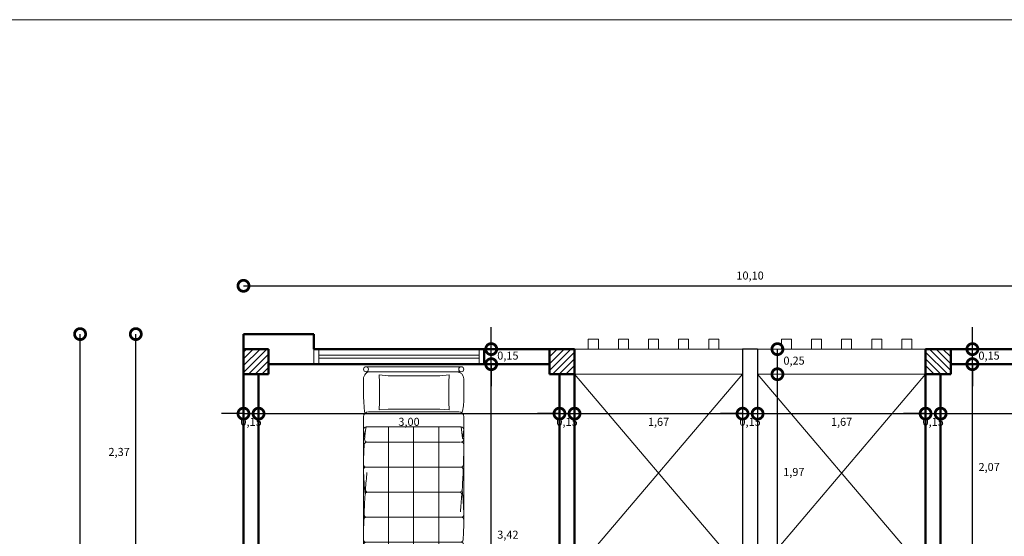
# Model space of a CAD drawing. Units: millimetres. Extents: x 665.7 to 732.6, y 625.6 to 716.9.
# Drawn here: x 714.2 to 724, y 711.7 to 716.9 of the extents above; entities that cross this region are included whole.
import ezdxf

# ---------------------------------------------------------------- set-up
doc = ezdxf.new("R2010")
doc.units = ezdxf.units.MM
for name, color, linetype, lineweight in [('AMOBLADOS', 252, 'Continuous', 5), ('COLUMNAS', 6, 'Continuous', 50), ('COTAS', 1, 'Continuous', 9), ('Layer1', 1, 'Continuous', 9), ('Layer2', 2, 'Continuous', 20), ('MURO BAJO', 3, 'Continuous', 30), ('MUROS', 4, 'Continuous', 50), ('VENTANAS', 30, 'Continuous', 20)]:
    doc.layers.add(name, color=color, linetype=linetype, lineweight=lineweight)
doc.dimstyles.new('ISO-25', dxfattribs={"dimtxt": 0.08, "dimasz": 0.22, "dimexe": 1.25, "dimexo": 0.625, "dimgap": 0.04, "dimtad": 2, "dimtih": 1, "dimtoh": 1, "dimzin": 1, "dimtxsty": 'Standard', "dimblk": 'DOTSMALL', "dimcen": 0.6, "dimse1": 1, "dimse2": 1, "dimclrd": 1, "dimclrt": 30, "dimadec": 0, "dimazin": 0, "dimtfac": 1, "dimtix": 1, "dimtmove": 0, "dimatfit": 3, "dimldrblk": 'DOTSMALL', "dimfxl": 1, "dimarcsym": 0})
pattern_1 = [(45, (245.10004, 44.648325), (-0.0336759605, 0.0336759605), [])]

# ---------------------------------------------------------------- blocks, each defined once
blk = doc.blocks.new('A$C49327D37')
at = {"layer": 'AMOBLADOS'}
for p, q in [((0.0501, 2), (0.2251, 2)), ((0.2501, 1.975), (0.2501, 0.6)), ((0.2751, 2), (0.4751, 2)), ((0.5001, 1.975), (0.5001, 0.6)), ((0.5251, 2), (0.7251, 2)), ((0.7501, 1.975), (0.7501, 0.6)), ((0.7751, 2), (0.9501, 2)), ((0.0001, 1.775), (0.0001, 1.95)), ((1.0001, 1.95), (1.0001, 1.775)), ((1.0001, 0.9777), (1.0001, 1.775)), ((0.0251, 1.75), (1.0001, 1.75)), ((0.0322, 1.75), (0.0251, 1.75)), ((0.9751, 1.75), (0.9751, 1.75)), ((0.0001, 0.625), (0.0001, 1.5223)), ((0.0255, 1.5), (0.025, 1.5)), ((0.0288, 1.5), (1.0001, 1.5)), ((0.9715, 1.5), (0.9697, 1.5)), ((0.0414, 1.25), (0.9862, 1.25)), ((0.0414, 1.25), (0.0449, 1.25)), ((0.9589, 1.25), (0.9553, 1.25)), ((0.025, 1), (1.0001, 1)), ((0.0288, 1), (0.0306, 1)), ((0.9748, 1), (0.9753, 1)), ((1.0001, 0.5), (1.0001, 0.944)), ((0.0123, 0.7128), (0.0001, 0.725)), ((0.0251, 0.6), (0.0123, 0.7128)), ((0.0251, 0.75), (0.0252, 0.75)), ((0.0322, 0.75), (0.9681, 0.75)), ((0.9681, 0.75), (0.964, 0.75)), ((0.0001, 0.625), (0.0001, 0.5)), ((0.0251, 0.6), (0.5001, 0.6)), ((0.9751, 0.6), (0.5001, 0.6)), ((1.0001, 0.625), (1.0001, 0.5)), ((0.0501, 0.45), (0.5001, 0.45)), ((0.2378, 0.4218), (0.1454, 0.4306)), ((0.1454, 0.4306), (0.1509, 0.3528)), ((0.7531, 0.4218), (0.2378, 0.4218)), ((0.9501, 0.45), (0.5001, 0.45)), ((0.8454, 0.4306), (0.7531, 0.4218)), ((0.8399, 0.3528), (0.8454, 0.4306)), ((0.0001, 0.3173), (0.0001, 0.12)), ((0.1509, 0.3528), (0.1509, 0.1584)), ((0.8399, 0.1584), (0.8399, 0.3528)), ((1.0001, 0.12), (1.0001, 0.2607)), ((0.1509, 0.1584), (0.1454, 0.0806)), ((0.8454, 0.0806), (0.8399, 0.1584)), ((0.9751, 0.05), (0.0251, 0.05)), ((0.9751, 0), (0.0251, 0)), ((0.0701, 0.05), (0.9301, 0.05)), ((0.1454, 0.0806), (0.2378, 0.0895)), ((0.2378, 0.0895), (0.7531, 0.0895)), ((0.7531, 0.0895), (0.8454, 0.0806))]:
    blk.add_line(p, q, dxfattribs=at)
for centre in [(0.0251, 0.025), (0.9751, 0.025)]:
    blk.add_circle(centre, 0.025, dxfattribs=at)
for centre, radius, start, end in [((0.0501, 1.95), 0.05, 90, 180), ((0.2251, 1.975), 0.025, 0, 90), ((0.2751, 1.975), 0.025, 90, 180), ((0.4751, 1.975), 0.025, 0, 90), ((0.5251, 1.975), 0.025, 90, 180), ((0.7251, 1.975), 0.025, 0, 90), ((0.7751, 1.975), 0.025, 90, 180), ((0.9501, 1.95), 0.05, 0, 90), ((0.0251, 1.775), 0.025, 180, 270), ((0.9751, 1.775), 0.025, 270, 0), ((2.7423, 1.528), 2.7423, 175.84218, 180.06288), ((0.0322, 1.725), 0.025, 90, 175.84218), ((0.9751, 1.725), 0.025, 359.79443, 90), ((-5.9926, 1.75), 6.9928, 358.14951, 359.79443), ((0.025, 1.525), 0.025, 180.06288, 270), ((0.0255, 1.475), 0.025, 90, 181.11722), ((2.7423, 1.528), 2.7423, 181.11722, 186.28508), ((0.9697, 1.475), 0.025, 357.7381, 90), ((0.9715, 1.525), 0.025, 270, 358.14951), ((-5.9926, 1.75), 6.9928, 356.09106, 357.7381), ((6.9929, 0.75), 6.9928, 174.29003, 175.67885), ((0.0449, 1.275), 0.025, 175.67885, 270), ((6.9929, 0.75), 6.9928, 176.09106, 177.7381), ((0.0414, 1.225), 0.025, 90, 176.09106), ((0.9553, 1.225), 0.025, 355.67885, 90), ((0.9589, 1.275), 0.025, 270, 356.09106), ((-5.9926, 1.75), 6.9928, 354.29003, 355.67885), ((-1.7421, 0.972), 2.7423, 1.11722, 6.28508), ((0.0288, 0.975), 0.025, 90, 178.14951), ((0.0306, 1.025), 0.025, 177.7381, 270), ((0.9748, 1.025), 0.025, 270, 1.11722), ((0.9753, 0.975), 0.025, 0.06288, 90), ((6.9929, 0.75), 6.9928, 178.14951, 179.79443), ((-1.7421, 0.972), 2.7423, 355.84218, 0.06288), ((0.0251, 0.725), 0.025, 90, 180), ((541.9937, -74.2935), 547.147, 172.120735, 172.130013), ((0.0252, 0.775), 0.025, 179.79443, 270), ((0.964, 0.725), 0.025, 354.78437, 90), ((0.9681, 0.775), 0.025, 270, 355.84218), ((-1.7421, 0.972), 2.7423, 352.20338, 354.78437), ((-540.9934, -74.2935), 547.147, 7.869987, 7.879265), ((0.0251, 0.625), 0.025, 180, 270), ((0.9751, 0.625), 0.025, 270, 360), ((0.0501, 0.5), 0.05, 180, 270), ((0.9501, 0.5), 0.05, 270, 360), ((0.5346, 0.3196), 0.5344, 164.68314, 180.25075), ((-0.4668, 0.2607), 1.4669, 0, 8.00504), ((0.0701, 0.12), 0.07, 180, 270), ((0.9301, 0.12), 0.07, 270, 0)]:
    blk.add_arc(centre, radius, start, end, dxfattribs=at)
blk = doc.blocks.new('_DotSmall')
at = {"color": 0, "linetype": 'ByBlock', "const_width": 0.5}
blk.add_lwpolyline([(-0.0625, 0, 1), (0.0625, 0, 1)], format="xyb", close=True, dxfattribs=at)
blk = doc.blocks.new('*D229')
at = {"layer": 'COTAS', "color": 1, "lineweight": -2, "transparency": 16777216}
blk.add_line((716.394, 714.2138), (726.494, 714.2138), dxfattribs=at)
at = {"layer": 'Defpoints', "color": 0, "transparency": 16777216}
for p in [(726.494, 714.2138), (716.394, 713.7326), (726.494, 713.7326)]:
    blk.add_point(p, dxfattribs=at)
at = {"layer": 'COTAS', "color": 1, "lineweight": -2, "transparency": 16777216, "xscale": 0.22, "yscale": 0.22, "zscale": 0.22, "rotation": 180}
blk.add_blockref('_DotSmall', (716.394, 714.2138), dxfattribs=at)
at = {"layer": 'COTAS', "color": 1, "lineweight": -2, "transparency": 16777216, "xscale": 0.22, "yscale": 0.22, "zscale": 0.22}
blk.add_blockref('_DotSmall', (726.494, 714.2138), dxfattribs=at)
at = {"layer": 'COTAS', "color": 30, "transparency": 16777216, "insert": (721.444, 714.3057), "char_height": 0.08, "attachment_point": 5}
blk.add_mtext('10,10', dxfattribs=at)
blk = doc.blocks.new('*D228')
at = {"layer": 'COTAS', "color": 1, "lineweight": -2, "transparency": 16777216}
for p, q in [((716.394, 712.9395), (716.174, 712.9395)), ((716.394, 712.9395), (716.544, 712.9395)), ((716.544, 712.9395), (716.764, 712.9395))]:
    blk.add_line(p, q, dxfattribs=at)
at = {"layer": 'Defpoints', "color": 0, "transparency": 16777216}
for p in [(716.394, 713.3326), (716.544, 713.3326), (716.544, 712.9395)]:
    blk.add_point(p, dxfattribs=at)
at = {"layer": 'COTAS', "color": 1, "lineweight": -2, "transparency": 16777216, "xscale": 0.22, "yscale": 0.22, "zscale": 0.22}
blk.add_blockref('_DotSmall', (716.394, 712.9395), dxfattribs=at)
at = {"layer": 'COTAS', "color": 1, "lineweight": -2, "transparency": 16777216, "xscale": 0.22, "yscale": 0.22, "zscale": 0.22, "rotation": 180}
blk.add_blockref('_DotSmall', (716.544, 712.9395), dxfattribs=at)
at = {"layer": 'COTAS', "color": 30, "transparency": 16777216, "insert": (716.469, 712.8476), "char_height": 0.08, "attachment_point": 5}
blk.add_mtext('0,15', dxfattribs=at)
blk = doc.blocks.new('*D227')
at = {"layer": 'COTAS', "color": 1, "lineweight": -2, "transparency": 16777216}
blk.add_line((716.544, 712.9395), (719.544, 712.9395), dxfattribs=at)
at = {"layer": 'Defpoints', "color": 0, "transparency": 16777216}
for p in [(716.544, 713.3326), (719.544, 713.3326), (719.544, 712.9395)]:
    blk.add_point(p, dxfattribs=at)
at = {"layer": 'COTAS', "color": 1, "lineweight": -2, "transparency": 16777216, "xscale": 0.22, "yscale": 0.22, "zscale": 0.22, "rotation": 180}
blk.add_blockref('_DotSmall', (716.544, 712.9395), dxfattribs=at)
at = {"layer": 'COTAS', "color": 1, "lineweight": -2, "transparency": 16777216, "xscale": 0.22, "yscale": 0.22, "zscale": 0.22}
blk.add_blockref('_DotSmall', (719.544, 712.9395), dxfattribs=at)
at = {"layer": 'COTAS', "color": 30, "transparency": 16777216, "insert": (718.044, 712.8476), "char_height": 0.08, "attachment_point": 5}
blk.add_mtext('3,00', dxfattribs=at)
blk = doc.blocks.new('*D226')
at = {"layer": 'COTAS', "color": 1, "lineweight": -2, "transparency": 16777216}
for p, q in [((719.544, 712.9395), (719.324, 712.9395)), ((719.544, 712.9395), (719.694, 712.9395)), ((719.694, 712.9395), (719.914, 712.9395))]:
    blk.add_line(p, q, dxfattribs=at)
at = {"layer": 'Defpoints', "color": 0, "transparency": 16777216}
for p in [(719.544, 713.3326), (719.694, 713.3326), (719.694, 712.9395)]:
    blk.add_point(p, dxfattribs=at)
at = {"layer": 'COTAS', "color": 1, "lineweight": -2, "transparency": 16777216, "xscale": 0.22, "yscale": 0.22, "zscale": 0.22}
blk.add_blockref('_DotSmall', (719.544, 712.9395), dxfattribs=at)
at = {"layer": 'COTAS', "color": 1, "lineweight": -2, "transparency": 16777216, "xscale": 0.22, "yscale": 0.22, "zscale": 0.22, "rotation": 180}
blk.add_blockref('_DotSmall', (719.694, 712.9395), dxfattribs=at)
at = {"layer": 'COTAS', "color": 30, "transparency": 16777216, "insert": (719.619, 712.8476), "char_height": 0.08, "attachment_point": 5}
blk.add_mtext('0,15', dxfattribs=at)
blk = doc.blocks.new('*D225')
at = {"layer": 'COTAS', "color": 1, "lineweight": -2, "transparency": 16777216}
blk.add_line((719.694, 712.9395), (721.369, 712.9395), dxfattribs=at)
at = {"layer": 'Defpoints', "color": 0, "transparency": 16777216}
for p in [(721.369, 713.5826), (719.694, 713.3326), (721.369, 712.9395)]:
    blk.add_point(p, dxfattribs=at)
at = {"layer": 'COTAS', "color": 1, "lineweight": -2, "transparency": 16777216, "xscale": 0.22, "yscale": 0.22, "zscale": 0.22, "rotation": 180}
blk.add_blockref('_DotSmall', (719.694, 712.9395), dxfattribs=at)
at = {"layer": 'COTAS', "color": 1, "lineweight": -2, "transparency": 16777216, "xscale": 0.22, "yscale": 0.22, "zscale": 0.22}
blk.add_blockref('_DotSmall', (721.369, 712.9395), dxfattribs=at)
at = {"layer": 'COTAS', "color": 30, "transparency": 16777216, "insert": (720.5315, 712.8476), "char_height": 0.08, "attachment_point": 5}
blk.add_mtext('1,67', dxfattribs=at)
blk = doc.blocks.new('*D224')
at = {"layer": 'COTAS', "color": 1, "lineweight": -2, "transparency": 16777216}
for p, q in [((721.369, 712.9395), (721.149, 712.9395)), ((721.369, 712.9395), (721.519, 712.9395)), ((721.519, 712.9395), (721.739, 712.9395))]:
    blk.add_line(p, q, dxfattribs=at)
at = {"layer": 'Defpoints', "color": 0, "transparency": 16777216}
for p in [(721.369, 713.5826), (721.519, 713.5826), (721.519, 712.9395)]:
    blk.add_point(p, dxfattribs=at)
at = {"layer": 'COTAS', "color": 1, "lineweight": -2, "transparency": 16777216, "xscale": 0.22, "yscale": 0.22, "zscale": 0.22}
blk.add_blockref('_DotSmall', (721.369, 712.9395), dxfattribs=at)
at = {"layer": 'COTAS', "color": 1, "lineweight": -2, "transparency": 16777216, "xscale": 0.22, "yscale": 0.22, "zscale": 0.22, "rotation": 180}
blk.add_blockref('_DotSmall', (721.519, 712.9395), dxfattribs=at)
at = {"layer": 'COTAS', "color": 30, "transparency": 16777216, "insert": (721.444, 712.8476), "char_height": 0.08, "attachment_point": 5}
blk.add_mtext('0,15', dxfattribs=at)
blk = doc.blocks.new('*D223')
at = {"layer": 'COTAS', "color": 1, "lineweight": -2, "transparency": 16777216}
blk.add_line((721.519, 712.9395), (723.194, 712.9395), dxfattribs=at)
at = {"layer": 'Defpoints', "color": 0, "transparency": 16777216}
for p in [(721.519, 713.5826), (723.194, 713.2826), (723.194, 712.9395)]:
    blk.add_point(p, dxfattribs=at)
at = {"layer": 'COTAS', "color": 1, "lineweight": -2, "transparency": 16777216, "xscale": 0.22, "yscale": 0.22, "zscale": 0.22, "rotation": 180}
blk.add_blockref('_DotSmall', (721.519, 712.9395), dxfattribs=at)
at = {"layer": 'COTAS', "color": 1, "lineweight": -2, "transparency": 16777216, "xscale": 0.22, "yscale": 0.22, "zscale": 0.22}
blk.add_blockref('_DotSmall', (723.194, 712.9395), dxfattribs=at)
at = {"layer": 'COTAS', "color": 30, "transparency": 16777216, "insert": (722.3565, 712.8476), "char_height": 0.08, "attachment_point": 5}
blk.add_mtext('1,67', dxfattribs=at)
blk = doc.blocks.new('*D150')
at = {"layer": 'COTAS', "color": 1, "lineweight": -2, "transparency": 16777216}
for p, q in [((723.194, 712.9395), (722.974, 712.9395)), ((723.194, 712.9395), (723.344, 712.9395)), ((723.344, 712.9395), (723.564, 712.9395))]:
    blk.add_line(p, q, dxfattribs=at)
at = {"layer": 'Defpoints', "color": 0, "transparency": 16777216}
for p in [(723.194, 713.2826), (723.344, 713.2826), (723.344, 712.9395)]:
    blk.add_point(p, dxfattribs=at)
at = {"layer": 'COTAS', "color": 1, "lineweight": -2, "transparency": 16777216, "xscale": 0.22, "yscale": 0.22, "zscale": 0.22}
blk.add_blockref('_DotSmall', (723.194, 712.9395), dxfattribs=at)
at = {"layer": 'COTAS', "color": 1, "lineweight": -2, "transparency": 16777216, "xscale": 0.22, "yscale": 0.22, "zscale": 0.22, "rotation": 180}
blk.add_blockref('_DotSmall', (723.344, 712.9395), dxfattribs=at)
at = {"layer": 'COTAS', "color": 30, "transparency": 16777216, "insert": (723.269, 712.8476), "char_height": 0.08, "attachment_point": 5}
blk.add_mtext('0,15', dxfattribs=at)
blk = doc.blocks.new('*D222')
at = {"layer": 'COTAS', "color": 1, "lineweight": -2, "transparency": 16777216}
blk.add_line((723.344, 712.9395), (726.344, 712.9395), dxfattribs=at)
at = {"layer": 'Defpoints', "color": 0, "transparency": 16777216}
for p in [(726.344, 713.3326), (723.344, 713.2826), (726.344, 712.9395)]:
    blk.add_point(p, dxfattribs=at)
at = {"layer": 'COTAS', "color": 1, "lineweight": -2, "transparency": 16777216, "xscale": 0.22, "yscale": 0.22, "zscale": 0.22, "rotation": 180}
blk.add_blockref('_DotSmall', (723.344, 712.9395), dxfattribs=at)
at = {"layer": 'COTAS', "color": 1, "lineweight": -2, "transparency": 16777216, "xscale": 0.22, "yscale": 0.22, "zscale": 0.22}
blk.add_blockref('_DotSmall', (726.344, 712.9395), dxfattribs=at)
at = {"layer": 'COTAS', "color": 30, "transparency": 16777216, "insert": (724.844, 712.8476), "char_height": 0.08, "attachment_point": 5}
blk.add_mtext('3,00', dxfattribs=at)
blk = doc.blocks.new('*D188')
at = {"layer": 'COTAS', "color": 1, "lineweight": -2, "transparency": 16777216}
blk.add_line((715.3202, 711.3626), (715.3202, 713.7326), dxfattribs=at)
at = {"layer": 'Defpoints', "color": 0, "transparency": 16777216}
for p in [(715.3202, 713.7326), (716.394, 713.7326), (715.644, 711.3626)]:
    blk.add_point(p, dxfattribs=at)
at = {"layer": 'COTAS', "color": 1, "lineweight": -2, "transparency": 16777216, "xscale": 0.22, "yscale": 0.22, "zscale": 0.22}
for p, rotation in [((715.3202, 713.7326), 90), ((715.3202, 711.3626), 270)]:
    blk.add_blockref('_DotSmall', p, dxfattribs=dict(at, rotation=rotation))
at = {"layer": 'COTAS', "color": 30, "transparency": 16777216, "insert": (715.1536, 712.5476), "char_height": 0.08, "attachment_point": 5}
blk.add_mtext('2,37', dxfattribs=at)
blk = doc.blocks.new('*D183')
at = {"layer": 'COTAS', "color": 1, "lineweight": -2, "transparency": 16777216}
blk.add_line((718.8636, 710.0126), (718.8636, 713.4326), dxfattribs=at)
at = {"layer": 'Defpoints', "color": 0, "transparency": 16777216}
for p in [(716.644, 713.4326), (718.8636, 713.4326), (718.644, 710.0126)]:
    blk.add_point(p, dxfattribs=at)
at = {"layer": 'COTAS', "color": 1, "lineweight": -2, "transparency": 16777216, "xscale": 0.22, "yscale": 0.22, "zscale": 0.22}
for p, rotation in [((718.8636, 713.4326), 90), ((718.8636, 710.0126), 270)]:
    blk.add_blockref('_DotSmall', p, dxfattribs=dict(at, rotation=rotation))
at = {"layer": 'COTAS', "color": 30, "transparency": 16777216, "insert": (719.0296, 711.7226), "char_height": 0.08, "attachment_point": 5}
blk.add_mtext('3,42', dxfattribs=at)
blk = doc.blocks.new('*D182')
at = {"layer": 'COTAS', "color": 1, "lineweight": -2, "transparency": 16777216}
for p, q in [((718.8636, 713.5826), (718.8636, 713.8026)), ((718.8636, 713.4326), (718.8636, 713.5826)), ((718.8636, 713.4326), (718.8636, 713.2126))]:
    blk.add_line(p, q, dxfattribs=at)
at = {"layer": 'Defpoints', "color": 0, "transparency": 16777216}
for p in [(717.094, 713.5826), (718.8636, 713.5826), (716.644, 713.4326)]:
    blk.add_point(p, dxfattribs=at)
at = {"layer": 'COTAS', "color": 1, "lineweight": -2, "transparency": 16777216, "xscale": 0.22, "yscale": 0.22, "zscale": 0.22}
for p, rotation in [((718.8636, 713.5826), 270), ((718.8636, 713.4326), 90)]:
    blk.add_blockref('_DotSmall', p, dxfattribs=dict(at, rotation=rotation))
at = {"layer": 'COTAS', "color": 30, "transparency": 16777216, "insert": (719.0295, 713.5076), "char_height": 0.08, "attachment_point": 5}
blk.add_mtext('0,15', dxfattribs=at)
blk = doc.blocks.new('*D175')
at = {"layer": 'COTAS', "color": 1, "lineweight": -2, "transparency": 16777216}
blk.add_line((721.7168, 711.3626), (721.7168, 713.3326), dxfattribs=at)
at = {"layer": 'Defpoints', "color": 0, "transparency": 16777216}
for p in [(721.519, 713.3326), (721.7168, 713.3326), (721.619, 711.3626)]:
    blk.add_point(p, dxfattribs=at)
at = {"layer": 'COTAS', "color": 1, "lineweight": -2, "transparency": 16777216, "xscale": 0.22, "yscale": 0.22, "zscale": 0.22}
for p, rotation in [((721.7168, 713.3326), 90), ((721.7168, 711.3626), 270)]:
    blk.add_blockref('_DotSmall', p, dxfattribs=dict(at, rotation=rotation))
at = {"layer": 'COTAS', "color": 30, "transparency": 16777216, "insert": (721.8803, 712.3476), "char_height": 0.08, "attachment_point": 5}
blk.add_mtext('1,97', dxfattribs=at)
blk = doc.blocks.new('*D174')
at = {"layer": 'COTAS', "color": 1, "lineweight": -2, "transparency": 16777216}
blk.add_line((721.7168, 713.3326), (721.7168, 713.5826), dxfattribs=at)
at = {"layer": 'Defpoints', "color": 0, "transparency": 16777216}
for p in [(721.519, 713.5826), (721.7168, 713.5826), (721.519, 713.3326)]:
    blk.add_point(p, dxfattribs=at)
at = {"layer": 'COTAS', "color": 1, "lineweight": -2, "transparency": 16777216, "xscale": 0.22, "yscale": 0.22, "zscale": 0.22}
for p, rotation in [((721.7168, 713.5826), 90), ((721.7168, 713.3326), 270)]:
    blk.add_blockref('_DotSmall', p, dxfattribs=dict(at, rotation=rotation))
at = {"layer": 'COTAS', "color": 30, "transparency": 16777216, "insert": (721.8827, 713.4576), "char_height": 0.08, "attachment_point": 5}
blk.add_mtext('0,25', dxfattribs=at)
blk = doc.blocks.new('*D164')
at = {"layer": 'COTAS', "color": 1, "lineweight": -2, "transparency": 16777216}
blk.add_line((723.6606, 711.3626), (723.6606, 713.4326), dxfattribs=at)
at = {"layer": 'Defpoints', "color": 0, "transparency": 16777216}
for p in [(723.444, 713.4326), (723.6606, 713.4326), (723.444, 711.3626)]:
    blk.add_point(p, dxfattribs=at)
at = {"layer": 'COTAS', "color": 1, "lineweight": -2, "transparency": 16777216, "xscale": 0.22, "yscale": 0.22, "zscale": 0.22}
for p, rotation in [((723.6606, 713.4326), 90), ((723.6606, 711.3626), 270)]:
    blk.add_blockref('_DotSmall', p, dxfattribs=dict(at, rotation=rotation))
at = {"layer": 'COTAS', "color": 30, "transparency": 16777216, "insert": (723.8272, 712.3976), "char_height": 0.08, "attachment_point": 5}
blk.add_mtext('2,07', dxfattribs=at)
blk = doc.blocks.new('*D163')
at = {"layer": 'COTAS', "color": 1, "lineweight": -2, "transparency": 16777216}
for p, q in [((723.6606, 713.5826), (723.6606, 713.8026)), ((723.6606, 713.4326), (723.6606, 713.5826)), ((723.6606, 713.4326), (723.6606, 713.2126))]:
    blk.add_line(p, q, dxfattribs=at)
at = {"layer": 'Defpoints', "color": 0, "transparency": 16777216}
for p in [(723.444, 713.5826), (723.6606, 713.5826), (723.444, 713.4326)]:
    blk.add_point(p, dxfattribs=at)
at = {"layer": 'COTAS', "color": 1, "lineweight": -2, "transparency": 16777216, "xscale": 0.22, "yscale": 0.22, "zscale": 0.22}
for p, rotation in [((723.6606, 713.5826), 270), ((723.6606, 713.4326), 90)]:
    blk.add_blockref('_DotSmall', p, dxfattribs=dict(at, rotation=rotation))
at = {"layer": 'COTAS', "color": 30, "transparency": 16777216, "insert": (723.8266, 713.5076), "char_height": 0.08, "attachment_point": 5}
blk.add_mtext('0,15', dxfattribs=at)
blk = doc.blocks.new('*D151')
at = {"layer": 'COTAS', "color": 1, "lineweight": -2, "transparency": 16777216}
blk.add_line((714.7651, 704.3826), (714.7651, 713.7326), dxfattribs=at)
at = {"layer": 'Defpoints', "color": 0, "transparency": 16777216}
for p in [(714.7651, 713.7326), (716.394, 713.7326), (716.394, 704.3826)]:
    blk.add_point(p, dxfattribs=at)
at = {"layer": 'COTAS', "color": 1, "lineweight": -2, "transparency": 16777216, "xscale": 0.22, "yscale": 0.22, "zscale": 0.22}
for p, rotation in [((714.7651, 713.7326), 90), ((714.7651, 704.3826), 270)]:
    blk.add_blockref('_DotSmall', p, dxfattribs=dict(at, rotation=rotation))
at = {"layer": 'COTAS', "color": 30, "transparency": 16777216, "insert": (714.5988, 709.0576), "char_height": 0.08, "attachment_point": 5}
blk.add_mtext('9,35', dxfattribs=at)

msp = doc.modelspace()

# ---------------------------------------------------------------- hatches: boundary and pattern name
at = {"layer": 'Layer1'}
h = msp.add_hatch(dxfattribs=at)
h.set_pattern_fill('LINE', color=256, scale=0.015, angle=45, style=0)
h.set_pattern_definition(pattern_1)
h.paths.add_polyline_path([(716.394, 713.5826), (716.394, 713.3326), (716.644, 713.3326), (716.644, 713.5826)])
h = msp.add_hatch(dxfattribs=at)
h.set_pattern_fill('LINE', color=256, scale=0.015, angle=45, style=0)
h.set_pattern_definition(pattern_1)
h.paths.add_polyline_path([(719.694, 713.3326), (719.694, 713.5826), (719.444, 713.5826), (719.444, 713.3326)])
h = msp.add_hatch(dxfattribs=at)
h.set_pattern_fill('LINE', color=256, scale=0.015, angle=45, style=0)
h.set_pattern_definition([(135, (1197.787973, 44.648325), (0.0336759605, 0.0336759605), [])])
h.paths.add_polyline_path([(723.444, 713.3326), (723.444, 713.5826), (723.194, 713.5826), (723.194, 713.3326)])

# ---------------------------------------------------------------- linework, layer by layer
at = {"layer": 'COLUMNAS'}
for p, q in [((716.394, 713.5826), (716.394, 713.3326)), ((716.644, 713.5826), (716.394, 713.5826)), ((716.644, 713.5826), (716.644, 713.3326)), ((719.444, 713.5826), (719.444, 713.3326)), ((719.694, 713.5826), (719.444, 713.5826)), ((719.694, 713.5826), (719.694, 713.3326)), ((723.194, 713.5826), (723.444, 713.5826)), ((723.194, 713.5826), (723.194, 713.3326)), ((723.444, 713.5826), (723.444, 713.3326)), ((716.394, 713.3326), (716.644, 713.3326)), ((719.444, 713.3326), (719.694, 713.3326)), ((723.444, 713.3326), (723.194, 713.3326))]:
    msp.add_line(p, q, dxfattribs=at)
at = {"layer": 'COTAS', "color": 7}
msp.add_line((699.6075, 716.8665), (732.6075, 716.8665), dxfattribs=at)
at = {"layer": 'COTAS'}
msp.add_line((717.094, 713.5826), (717.094, 713.4326), dxfattribs=at)
at = {"layer": 'Layer1'}
for p, q in [((721.369, 713.3326), (719.694, 711.3626)), ((719.694, 713.3326), (721.369, 711.3626)), ((723.194, 713.3326), (721.519, 711.3626)), ((721.519, 713.3326), (723.194, 711.3626))]:
    msp.add_line(p, q, dxfattribs=at)
at = {"layer": 'Layer2'}
for p, q in [((719.9315, 713.6826), (719.8315, 713.6826)), ((719.8315, 713.5826), (719.8315, 713.6826)), ((719.9315, 713.5826), (719.9315, 713.6826)), ((720.2315, 713.6826), (720.1315, 713.6826)), ((720.1315, 713.5826), (720.1315, 713.6826)), ((720.2315, 713.5826), (720.2315, 713.6826)), ((720.5315, 713.6826), (720.4315, 713.6826)), ((720.4315, 713.5826), (720.4315, 713.6826)), ((720.5315, 713.5826), (720.5315, 713.6826)), ((720.8315, 713.6826), (720.7315, 713.6826)), ((720.7315, 713.5826), (720.7315, 713.6826)), ((720.8315, 713.5826), (720.8315, 713.6826)), ((721.1315, 713.6826), (721.0315, 713.6826)), ((721.0315, 713.5826), (721.0315, 713.6826)), ((721.1315, 713.5826), (721.1315, 713.6826)), ((721.7565, 713.5826), (721.7565, 713.6826)), ((721.7565, 713.6826), (721.8565, 713.6826)), ((721.8565, 713.5826), (721.8565, 713.6826)), ((722.0565, 713.5826), (722.0565, 713.6826)), ((722.0565, 713.6826), (722.1565, 713.6826)), ((722.1565, 713.5826), (722.1565, 713.6826)), ((722.3565, 713.5826), (722.3565, 713.6826)), ((722.3565, 713.6826), (722.4565, 713.6826)), ((722.4565, 713.5826), (722.4565, 713.6826)), ((722.6565, 713.5826), (722.6565, 713.6826)), ((722.6565, 713.6826), (722.7565, 713.6826)), ((722.7565, 713.5826), (722.7565, 713.6826)), ((722.9565, 713.5826), (722.9565, 713.6826)), ((722.9565, 713.6826), (723.0565, 713.6826)), ((723.0565, 713.5826), (723.0565, 713.6826))]:
    msp.add_line(p, q, dxfattribs=at)
at = {"layer": 'MURO BAJO'}
for p, q in [((721.369, 713.5826), (721.369, 711.3626)), ((721.519, 713.5826), (721.369, 713.5826)), ((721.519, 713.5826), (721.519, 711.3626))]:
    msp.add_line(p, q, dxfattribs=at)
at = {"layer": 'MUROS'}
for p, q in [((716.394, 711.3626), (716.394, 713.7326)), ((716.394, 713.7326), (717.094, 713.7326)), ((717.094, 713.7326), (717.094, 713.5826)), ((717.094, 713.5826), (719.444, 713.5826)), ((718.794, 713.5826), (718.794, 713.4326)), ((725.794, 713.5826), (723.444, 713.5826)), ((716.644, 713.4326), (717.094, 713.4326)), ((717.094, 713.4326), (719.444, 713.4326)), ((725.794, 713.4326), (723.444, 713.4326)), ((716.544, 711.3626), (716.544, 713.3326)), ((719.544, 713.3326), (719.544, 711.3626)), ((719.694, 713.3326), (719.694, 711.3626)), ((723.194, 713.3326), (723.194, 711.3626)), ((723.344, 713.3326), (723.344, 711.3626))]:
    msp.add_line(p, q, dxfattribs=at)
at = {"layer": 'VENTANAS'}
for p, q in [((718.794, 713.5826), (717.094, 713.5826)), ((717.144, 713.4326), (717.144, 713.5826)), ((718.744, 713.5226), (717.144, 713.5226)), ((718.744, 713.5826), (718.744, 713.4326)), ((721.369, 713.5826), (719.694, 713.5826)), ((721.519, 713.5826), (723.194, 713.5826)), ((718.794, 713.4326), (717.094, 713.4326)), ((718.744, 713.4926), (717.144, 713.4926)), ((721.369, 713.3326), (719.694, 713.3326)), ((721.519, 713.3326), (723.194, 713.3326))]:
    msp.add_line(p, q, dxfattribs=at)

# ---------------------------------------------------------------- block references
at = {"layer": 'AMOBLADOS', "rotation": 180}
msp.add_blockref('A$C49327D37', (718.5904, 713.4068), dxfattribs=at)

# ---------------------------------------------------------------- dimensions: what is measured, and where the dimension line sits
at = {"layer": 'COTAS'}
for base, p1, p2, picture, middle in [((726.494, 714.2138), (716.394, 713.7326), (726.494, 713.7326), '*D229', (721.444, 714.3057)), ((716.544, 712.9395), (716.394, 713.3326), (716.544, 713.3326), '*D228', (716.469, 712.8476))]:
    dim = msp.add_linear_dim(base=base, p1=p1, p2=p2, dimstyle='ISO-25', dxfattribs=at)
    dim.commit()
    dim.dimension.update_dxf_attribs({"geometry": picture, "text_midpoint": middle})
dim = msp.add_linear_dim(base=(714.7651, 713.7326), p1=(716.394, 704.3826), p2=(716.394, 713.7326), angle=90, dimstyle='ISO-25', dxfattribs=at)
dim.commit()
dim.dimension.update_dxf_attribs({"geometry": '*D151', "text_midpoint": (714.5988, 709.0576)})
for base, p1, p2, picture, middle in [((715.3202, 713.7326), (715.644, 711.3626), (716.394, 713.7326), '*D188', (715.1536, 712.5476)), ((718.8636, 713.5826), (716.644, 713.4326), (717.094, 713.5826), '*D182', (719.0295, 713.5076)), ((723.6606, 713.5826), (723.444, 713.4326), (723.444, 713.5826), '*D163', (723.8266, 713.5076)), ((721.7168, 713.5826), (721.519, 713.3326), (721.519, 713.5826), '*D174', (721.8827, 713.4576)), ((718.8636, 713.4326), (718.644, 710.0126), (716.644, 713.4326), '*D183', (719.0296, 711.7226)), ((723.6606, 713.4326), (723.444, 711.3626), (723.444, 713.4326), '*D164', (723.8272, 712.3976)), ((721.7168, 713.3326), (721.619, 711.3626), (721.519, 713.3326), '*D175', (721.8803, 712.3476))]:
    dim = msp.add_linear_dim(base=base, p1=p1, p2=p2, angle=90, dimstyle='ISO-25', override={"dimtmove": 1}, dxfattribs=at)
    dim.commit()
    dim.dimension.update_dxf_attribs({"geometry": picture, "text_midpoint": middle})
for base, p1, p2, picture, middle in [((721.3690068988, 712.9395327309), (719.6940068988, 713.3325743243), (721.3690068988, 713.5825743243), '*D225', (720.5315068988, 712.8476091293)), ((721.519, 712.9395), (721.369, 713.5826), (721.519, 713.5826), '*D224', (721.444, 712.8476)), ((723.1940068988, 712.9395327309), (721.5190068988, 713.5825743243), (723.1940068988, 713.2825743243), '*D223', (722.3565068988, 712.8476091293)), ((719.544, 712.9395), (716.544, 713.3326), (719.544, 713.3326), '*D227', (718.044, 712.8476)), ((719.694, 712.9395), (719.544, 713.3326), (719.694, 713.3326), '*D226', (719.619, 712.8476)), ((726.344, 712.9395), (723.344, 713.2826), (726.344, 713.3326), '*D222', (724.844, 712.8476)), ((723.344, 712.9395), (723.194, 713.2826), (723.344, 713.2826), '*D150', (723.269, 712.8476))]:
    dim = msp.add_linear_dim(base=base, p1=p1, p2=p2, dimstyle='ISO-25', override={"dimtmove": 1}, dxfattribs=at)
    dim.commit()
    dim.dimension.update_dxf_attribs({"geometry": picture, "text_midpoint": middle})

doc.saveas('drawing.dxf')
